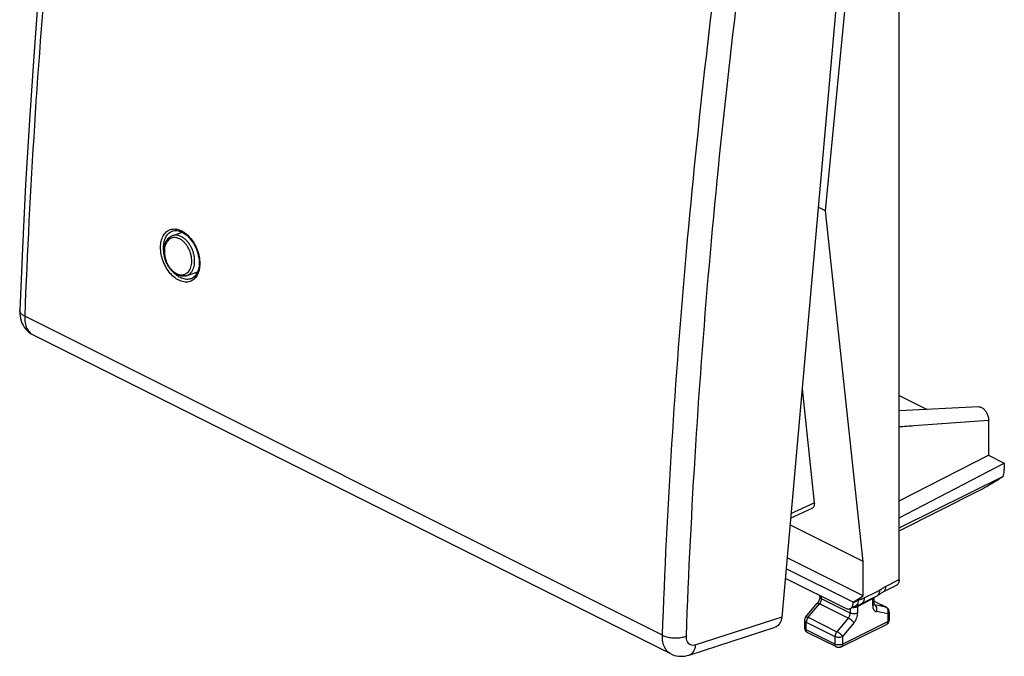
# Model space of a CAD drawing. Units: millimetres. Extents: x -22.1 to 24.1, y -27.9 to 31.7.
# Drawn here: x -22.1 to 24.1, y -27.9 to 1.9 of the extents above; entities that cross this region are included whole.
import ezdxf

# ---------------------------------------------------------------- set-up
doc = ezdxf.new("R2010")
doc.units = ezdxf.units.MM
doc.header["$LTSCALE"] = 36.425481
doc.layers.get('0').update_dxf_attribs({"linetype": 'CONTINUOUS'})

msp = doc.modelspace()

# ---------------------------------------------------------------- linework, layer by layer
at = {"color": 0, "linetype": 'CONTINUOUS'}
for p, q in [((19.137, -24.326), (19.137, 13.575)), ((16.976, 11.472), (13.638, -26.079)), ((15.684, -7.043), (17.447, 11.088)), ((15.684, -7.043), (15.345, -6.874)), ((17.447, -23.473), (15.684, -7.043)), ((-14.932, -8.217), (-14.47, -8.047)), ((-14.93, -7.997), (-14.93, -7.997)), ((-14.47, -8.047), (-14.394, -8.09)), ((-14.258, -10.087), (-13.744, -9.906)), ((-14.051, -10.232), (-14.052, -10.232)), ((-22.084, -11.703), (-22.084, -11.703)), ((8.439, -27.806), (-21.465, -12.854)), ((14.589, -15.383), (15.162, -20.727)), ((19.137, -15.701), (20.447, -16.356)), ((22.868, -16.227), (19.137, -16.425)), ((23.336, -16.862), (23.336, -18.504)), ((19.137, -20.64), (23.336, -18.504)), ((19.137, -21.425), (24.07, -18.871)), ((23.336, -18.504), (24.07, -18.871)), ((24.07, -18.871), (24.07, -19.153)), ((19.137, -21.902), (24.026, -19.477)), ((19.137, -22.039), (22.915, -20.136)), ((14.049, -21.451), (15.062, -20.984)), ((17.447, -23.473), (14.022, -21.76)), ((17.447, -25.093), (13.884, -23.312)), ((17.447, -25.093), (17.447, -23.473)), ((16.979, -25.388), (13.839, -23.818)), ((13.8, -24.258), (16.625, -25.67)), ((19.008, -24.597), (18.377, -24.915)), ((15.423, -25.134), (15.423, -25.069)), ((16.979, -25.388), (17.447, -25.093)), ((17.384, -25.451), (17.787, -25.246)), ((17.787, -25.246), (18.104, -25.084)), ((17.973, -25.452), (17.973, -25.15)), ((17.973, -25.341), (18.542, -25.625)), ((18.11, -25.081), (18.104, -25.084)), ((14.773, -26.078), (15.303, -25.438)), ((16.979, -25.414), (16.979, -25.388)), ((14.715, -26.589), (14.715, -26.238)), ((18.68, -25.849), (18.68, -26.2)), ((9.296, -27.861), (13.333, -26.552)), ((16.421, -27.484), (18.542, -26.424)), ((16.197, -27.484), (14.854, -26.813))]:
    msp.add_line(p, q, dxfattribs=at)
at = {"color": 9, "linetype": 'CONTINUOUS'}
for p, q in [((8.046, -26.932), (-21.85, -11.984)), ((14.069, -21.232), (15.162, -20.727)), ((18.499, -24.648), (19.137, -24.326)), ((15.496, -25.223), (15.496, -25.106)), ((16.839, -25.894), (15.496, -25.223)), ((16.979, -25.414), (17.215, -25.295)), ((17.193, -25.586), (17.9, -25.217)), ((17.9, -25.541), (17.9, -25.217)), ((17.973, -25.344), (18.519, -25.617)), ((14.877, -26.094), (15.407, -25.454)), ((16.751, -26.126), (15.407, -25.454)), ((16.839, -25.684), (16.839, -25.894)), ((17.193, -25.586), (17.193, -25.894)), ((17.988, -25.507), (17.979, -25.503)), ((18.519, -25.617), (17.988, -25.507)), ((18.607, -25.937), (18.077, -25.827)), ((13.638, -26.079), (9.605, -27.386)), ((14.877, -26.094), (16.221, -26.766)), ((16.751, -26.126), (16.221, -26.766)), ((16.486, -27.349), (18.607, -26.289)), ((18.607, -25.937), (18.607, -26.289)), ((14.715, -26.589), (14.715, -26.589)), ((14.789, -26.326), (16.132, -26.998)), ((14.789, -26.677), (14.789, -26.326)), ((16.132, -27.349), (14.789, -26.677)), ((17.016, -26.358), (16.486, -26.998)), ((16.132, -26.998), (16.132, -27.349)), ((16.486, -26.998), (16.486, -27.349))]:
    msp.add_line(p, q, dxfattribs=at)
at = {"color": 0, "linetype": 'CONTINUOUS'}
for points in [[(-18.859, 24.573), (-19.261, 21.577), (-19.648, 18.497), (-20.01, 15.425), (-20.346, 12.363), (-20.655, 9.309), (-20.939, 6.264), (-21.196, 3.229), (-21.427, 0.205), (-21.631, -2.809), (-21.81, -5.812), (-21.961, -8.804), (-22.084, -11.703)], [(-14.93, -7.997), (-14.887, -7.984), (-14.832, -7.974), (-14.775, -7.97), (-14.716, -7.973), (-14.656, -7.982), (-14.595, -7.997)], [(-14.595, -7.997), (-14.533, -8.019), (-14.47, -8.047)], [(-14.394, -8.09), (-14.323, -8.138), (-14.253, -8.194), (-14.185, -8.257), (-14.119, -8.326), (-14.057, -8.401), (-13.998, -8.481), (-13.942, -8.566), (-13.891, -8.655), (-13.845, -8.748), (-13.803, -8.843), (-13.767, -8.941), (-13.736, -9.04), (-13.711, -9.139), (-13.691, -9.239), (-13.678, -9.338), (-13.672, -9.436), (-13.671, -9.531), (-13.677, -9.624), (-13.689, -9.712), (-13.707, -9.796), (-13.731, -9.875), (-13.761, -9.948), (-13.797, -10.013), (-13.837, -10.072), (-13.882, -10.123), (-13.931, -10.166), (-13.984, -10.201), (-14.042, -10.228), (-14.052, -10.232)], [(-22.084, -11.703), (-22.085, -11.734), (-22.082, -11.857), (-22.07, -11.977), (-22.048, -12.091), (-22.017, -12.201), (-21.977, -12.305), (-21.929, -12.404), (-21.872, -12.496), (-21.808, -12.581), (-21.736, -12.659), (-21.659, -12.729), (-21.575, -12.79), (-21.487, -12.843), (-21.464, -12.855)], [(18.11, -25.081), (18.144, -25.062), (18.176, -25.043), (18.208, -25.024), (18.238, -25.004), (18.266, -24.985), (18.293, -24.966), (18.319, -24.95), (18.342, -24.935), (18.361, -24.923), (18.377, -24.915)], [(16.85, -25.684), (17.094, -25.561), (17.109, -25.554), (17.125, -25.548), (17.143, -25.542), (17.162, -25.536), (17.209, -25.521)], [(17.209, -25.521), (17.236, -25.513), (17.264, -25.503), (17.293, -25.492), (17.323, -25.48), (17.356, -25.466), (17.385, -25.451)], [(8.438, -27.806), (8.526, -27.845), (8.616, -27.876), (8.708, -27.898), (8.803, -27.913), (8.901, -27.92), (8.999, -27.918), (9.099, -27.907), (9.199, -27.888), (9.296, -27.861)]]:
    msp.add_lwpolyline(points, dxfattribs=at)
at = {"color": 9, "linetype": 'CONTINUOUS'}
for points, knots in [([(-18.623, 24.31), (-19.045, 21.248), (-19.813, 15.148), (-20.738, 6.026), (-21.43, -3.008), (-21.736, -9.004), (-21.85, -11.984)], [0, 0, 0, 0, 0.254386, 0.505936, 0.754516, 1, 1, 1, 1]), ([(8.046, -26.932), (8.154, -23.949), (8.452, -17.95), (9.139, -8.914), (10.068, 0.205), (10.845, 6.302), (11.272, 9.362)], [0, 0, 0, 0, 0.245631, 0.494251, 0.745748, 1, 1, 1, 1]), ([(9.167, -26.968), (9.274, -23.993), (9.572, -18.01), (10.257, -8.998), (11.184, 0.097), (11.958, 6.178), (12.385, 9.229)], [0, 0, 0, 0, 0.24563, 0.494252, 0.745749, 1, 1, 1, 1]), ([(-14.625, -10.3), (-14.709, -10.258), (-14.873, -10.145), (-15.086, -9.919), (-15.265, -9.642), (-15.398, -9.332), (-15.475, -9.009), (-15.493, -8.695), (-15.448, -8.408), (-15.343, -8.168), (-15.178, -7.99), (-14.989, -7.907), (-14.864, -7.897), (-14.814, -7.899)], [0, 0, 0, 0, 0.091711, 0.193448, 0.301979, 0.412925, 0.522045, 0.625227, 0.719416, 0.803444, 0.878947, 0.950769, 1, 1, 1, 1]), ([(-15.337, -8.884), (-15.343, -8.82), (-15.346, -8.667), (-15.31, -8.436), (-15.214, -8.214), (-15.078, -8.068), (-14.973, -8.013), (-14.93, -7.997)], [0, 0, 0, 0, 0.18388, 0.438556, 0.665607, 0.869611, 1, 1, 1, 1]), ([(-14.023, -9.495), (-14.019, -9.447), (-14.017, -9.347), (-14.034, -9.197), (-14.069, -9.045), (-14.123, -8.897), (-14.192, -8.758), (-14.275, -8.632), (-14.37, -8.521), (-14.474, -8.43), (-14.584, -8.361), (-14.697, -8.317), (-14.809, -8.298), (-14.918, -8.307), (-15.019, -8.344), (-15.109, -8.407), (-15.183, -8.493), (-15.242, -8.6), (-15.282, -8.723), (-15.296, -8.811), (-15.3, -8.857)], [0, 0, 0, 0, 0.061135, 0.124852, 0.1905, 0.256679, 0.322025, 0.385803, 0.446995, 0.504819, 0.559101, 0.609578, 0.656707, 0.701544, 0.745546, 0.790404, 0.837562, 0.888085, 0.942172, 1, 1, 1, 1]), ([(-13.889, -9.502), (-13.884, -9.449), (-13.882, -9.339), (-13.901, -9.174), (-13.94, -9.007), (-13.999, -8.844), (-14.075, -8.691), (-14.167, -8.552), (-14.271, -8.43), (-14.385, -8.33), (-14.506, -8.254), (-14.631, -8.205), (-14.755, -8.185), (-14.856, -8.193), (-14.913, -8.21), (-14.932, -8.217)], [0, 0, 0, 0, 0.084398, 0.172362, 0.26299, 0.354351, 0.444563, 0.532609, 0.617087, 0.696914, 0.771851, 0.841536, 0.906598, 0.968497, 1, 1, 1, 1]), ([(-14.814, -7.899), (-14.787, -7.9), (-14.707, -7.909), (-14.628, -7.931), (-14.577, -7.951)], [0, 0, 0, 0, 0.322418, 1, 1, 1, 1]), ([(-14.338, -8.083), (-14.312, -8.102), (-14.205, -8.187), (-14.036, -8.368), (-13.858, -8.646), (-13.726, -8.956), (-13.649, -9.279), (-13.632, -9.593), (-13.677, -9.88), (-13.782, -10.12), (-13.894, -10.242), (-13.957, -10.287)], [0, 0, 0, 0, 0.038375, 0.162654, 0.295248, 0.430846, 0.564268, 0.690439, 0.805541, 0.908064, 1, 1, 1, 1]), ([(-15.3, -8.857), (-15.304, -8.905), (-15.306, -9.005), (-15.289, -9.155), (-15.253, -9.307), (-15.2, -9.454), (-15.131, -9.594), (-15.047, -9.72), (-14.953, -9.831), (-14.849, -9.922), (-14.739, -9.991), (-14.626, -10.035), (-14.513, -10.054), (-14.404, -10.044), (-14.303, -10.008), (-14.214, -9.945), (-14.139, -9.859), (-14.081, -9.752), (-14.041, -9.629), (-14.027, -9.541), (-14.023, -9.495)], [0, 0, 0, 0, 0.061135, 0.124852, 0.1905, 0.256679, 0.322025, 0.385803, 0.446995, 0.504819, 0.559101, 0.609578, 0.656707, 0.701544, 0.745546, 0.790404, 0.837562, 0.888085, 0.942172, 1, 1, 1, 1]), ([(-14.258, -10.087), (-14.238, -10.08), (-14.183, -10.056), (-14.099, -9.997), (-14.017, -9.902), (-13.953, -9.785), (-13.909, -9.65), (-13.893, -9.553), (-13.889, -9.502)], [0, 0, 0, 0, 0.084629, 0.246003, 0.415648, 0.597399, 0.791971, 1, 1, 1, 1]), ([(-14.546, -10.18), (-14.624, -10.142), (-14.728, -10.07), (-14.82, -9.985), (-14.848, -9.957)], [0, 0, 0, 0, 0.691122, 1, 1, 1, 1]), ([(-13.957, -10.287), (-14.017, -10.329), (-14.158, -10.391), (-14.396, -10.392), (-14.55, -10.338), (-14.625, -10.3)], [0, 0, 0, 0, 0.313293, 0.639539, 1, 1, 1, 1]), ([(-14.052, -10.232), (-14.072, -10.239), (-14.162, -10.265), (-14.335, -10.265), (-14.477, -10.215), (-14.546, -10.18)], [0, 0, 0, 0, 0.129428, 0.542475, 1, 1, 1, 1]), ([(-21.85, -11.984), (-21.902, -11.958), (-21.991, -11.902), (-22.074, -11.797), (-22.084, -11.727), (-22.083, -11.703)], [0, 0, 0, 0, 0.460898, 0.820437, 1, 1, 1, 1]), ([(-21.85, -11.984), (-21.854, -12.087), (-21.843, -12.284), (-21.764, -12.551), (-21.632, -12.746), (-21.517, -12.828), (-21.465, -12.854)], [0, 0, 0, 0, 0.310089, 0.584509, 0.827222, 1, 1, 1, 1]), ([(19.137, -17.158), (19.369, -17.142), (20.768, -17.043), (22.168, -16.945), (23.336, -16.862)], [0, 0, 0, 0, 0.165276, 1, 1, 1, 1]), ([(17.504, -25.186), (17.584, -25.145), (17.744, -25.063), (17.984, -24.941), (18.144, -24.859), (18.223, -24.818)], [0, 0, 0, 0, 0.333353, 0.666714, 1, 1, 1, 1]), ([(18.223, -24.818), (18.224, -24.86), (18.217, -24.936), (18.174, -25.032), (18.126, -25.072), (18.104, -25.084)], [0, 0, 0, 0, 0.406335, 0.749586, 1, 1, 1, 1]), ([(18.223, -24.818), (18.23, -24.815), (18.245, -24.807), (18.268, -24.793), (18.294, -24.777), (18.324, -24.757), (18.359, -24.733), (18.399, -24.706), (18.446, -24.676), (18.481, -24.657), (18.499, -24.648)], [0, 0, 0, 0, 0.072315, 0.154058, 0.2482, 0.357814, 0.486275, 0.635984, 0.808061, 1, 1, 1, 1]), ([(18.499, -24.648), (18.5, -24.69), (18.492, -24.767), (18.448, -24.863), (18.4, -24.903), (18.377, -24.915)], [0, 0, 0, 0, 0.407049, 0.751123, 1, 1, 1, 1]), ([(15.496, -25.223), (15.496, -25.249), (15.488, -25.305), (15.457, -25.384), (15.426, -25.432), (15.407, -25.454)], [0, 0, 0, 0, 0.317718, 0.659357, 1, 1, 1, 1]), ([(15.423, -25.134), (15.423, -25.151), (15.441, -25.191), (15.476, -25.213), (15.496, -25.223)], [0, 0, 0, 0, 0.43201, 1, 1, 1, 1]), ([(17.215, -25.295), (17.215, -25.337), (17.208, -25.414), (17.164, -25.51), (17.115, -25.55), (17.092, -25.562)], [0, 0, 0, 0, 0.407083, 0.751174, 1, 1, 1, 1]), ([(17.215, -25.295), (17.232, -25.287), (17.266, -25.271), (17.316, -25.252), (17.36, -25.238), (17.399, -25.227), (17.431, -25.217), (17.458, -25.207), (17.482, -25.197), (17.497, -25.19), (17.504, -25.186)], [0, 0, 0, 0, 0.187006, 0.361755, 0.513849, 0.641221, 0.748397, 0.841193, 0.923941, 1, 1, 1, 1]), ([(17.504, -25.186), (17.505, -25.226), (17.498, -25.302), (17.456, -25.397), (17.408, -25.439), (17.385, -25.451)], [0, 0, 0, 0, 0.398513, 0.73631, 1, 1, 1, 1]), ([(17.9, -25.217), (17.917, -25.208), (17.943, -25.19), (17.962, -25.165), (17.966, -25.154)], [0, 0, 0, 0, 0.620653, 1, 1, 1, 1]), ([(15.304, -25.439), (15.305, -25.437), (15.315, -25.426), (15.359, -25.432), (15.388, -25.445), (15.407, -25.454)], [0, 0, 0, 0, 0.061688, 0.409082, 1, 1, 1, 1]), ([(16.977, -25.626), (17.003, -25.628), (17.054, -25.627), (17.12, -25.615), (17.159, -25.601), (17.173, -25.595)], [0, 0, 0, 0, 0.388388, 0.766215, 1, 1, 1, 1]), ([(17.193, -25.586), (17.193, -25.569), (17.195, -25.548), (17.202, -25.528), (17.203, -25.523)], [0, 0, 0, 0, 0.768137, 1, 1, 1, 1]), ([(17.9, -25.541), (17.92, -25.531), (17.955, -25.509), (17.973, -25.469), (17.973, -25.452)], [0, 0, 0, 0, 0.56799, 1, 1, 1, 1]), ([(17.9, -25.541), (17.9, -25.577), (17.907, -25.644), (17.941, -25.733), (17.999, -25.799), (18.051, -25.822), (18.077, -25.827)], [0, 0, 0, 0, 0.2944, 0.551252, 0.779684, 1, 1, 1, 1]), ([(18.077, -25.827), (18.088, -25.797), (18.102, -25.733), (18.093, -25.639), (18.056, -25.558), (18.012, -25.519), (17.988, -25.507)], [0, 0, 0, 0, 0.271131, 0.534687, 0.778336, 1, 1, 1, 1]), ([(18.608, -25.719), (18.601, -25.701), (18.582, -25.668), (18.555, -25.64), (18.539, -25.63)], [0, 0, 0, 0, 0.508481, 1, 1, 1, 1]), ([(18.607, -25.937), (18.619, -25.907), (18.628, -25.864), (18.628, -25.821), (18.628, -25.81)], [0, 0, 0, 0, 0.751117, 1, 1, 1, 1]), ([(14.715, -26.238), (14.715, -26.255), (14.734, -26.294), (14.769, -26.316), (14.789, -26.326)], [0, 0, 0, 0, 0.43201, 1, 1, 1, 1]), ([(14.774, -26.079), (14.775, -26.077), (14.784, -26.066), (14.829, -26.072), (14.858, -26.085), (14.877, -26.094)], [0, 0, 0, 0, 0.060955, 0.408374, 1, 1, 1, 1]), ([(14.877, -26.094), (14.859, -26.117), (14.827, -26.165), (14.797, -26.244), (14.789, -26.3), (14.789, -26.326)], [0, 0, 0, 0, 0.3424, 0.685674, 1, 1, 1, 1]), ([(16.839, -25.894), (16.839, -25.921), (16.831, -25.977), (16.801, -26.055), (16.769, -26.104), (16.751, -26.126)], [0, 0, 0, 0, 0.317718, 0.659357, 1, 1, 1, 1]), ([(17.016, -26.358), (17.002, -26.336), (16.966, -26.291), (16.902, -26.229), (16.829, -26.171), (16.777, -26.139), (16.751, -26.126)], [0, 0, 0, 0, 0.218492, 0.482501, 0.755714, 1, 1, 1, 1]), ([(17.193, -25.894), (17.167, -25.907), (17.109, -25.925), (17.016, -25.934), (16.923, -25.925), (16.865, -25.907), (16.839, -25.894)], [0, 0, 0, 0, 0.23537, 0.5, 0.76463, 1, 1, 1, 1]), ([(17.016, -26.358), (17.043, -26.325), (17.093, -26.253), (17.148, -26.137), (17.184, -26.016), (17.193, -25.934), (17.193, -25.894)], [0, 0, 0, 0, 0.255295, 0.513254, 0.764298, 1, 1, 1, 1]), ([(18.607, -26.289), (18.607, -26.314), (18.601, -26.362), (18.57, -26.408), (18.547, -26.421), (18.542, -26.424)], [0, 0, 0, 0, 0.494025, 0.902099, 1, 1, 1, 1]), ([(18.68, -25.849), (18.68, -25.866), (18.662, -25.905), (18.627, -25.927), (18.607, -25.937)], [0, 0, 0, 0, 0.43201, 1, 1, 1, 1]), ([(18.68, -26.2), (18.68, -26.218), (18.661, -26.257), (18.627, -26.279), (18.607, -26.289)], [0, 0, 0, 0, 0.439411, 1, 1, 1, 1]), ([(14.715, -26.589), (14.716, -26.606), (14.734, -26.646), (14.768, -26.667), (14.789, -26.677)], [0, 0, 0, 0, 0.429067, 1, 1, 1, 1]), ([(14.854, -26.813), (14.849, -26.81), (14.826, -26.797), (14.795, -26.751), (14.789, -26.703), (14.789, -26.677)], [0, 0, 0, 0, 0.09431, 0.504088, 1, 1, 1, 1]), ([(16.221, -26.766), (16.202, -26.788), (16.171, -26.837), (16.14, -26.916), (16.132, -26.971), (16.132, -26.998)], [0, 0, 0, 0, 0.3424, 0.685674, 1, 1, 1, 1]), ([(16.486, -26.998), (16.472, -26.976), (16.436, -26.931), (16.372, -26.869), (16.299, -26.812), (16.246, -26.779), (16.221, -26.766)], [0, 0, 0, 0, 0.217266, 0.481603, 0.755298, 1, 1, 1, 1]), ([(8.438, -27.805), (8.386, -27.779), (8.269, -27.696), (8.135, -27.501), (8.053, -27.232), (8.042, -27.035), (8.046, -26.932)], [0, 0, 0, 0, 0.173852, 0.41758, 0.691552, 1, 1, 1, 1]), ([(8.046, -26.932), (8.11, -26.964), (8.253, -27.014), (8.483, -27.055), (8.725, -27.063), (8.957, -27.037), (9.102, -26.995), (9.167, -26.968)], [0, 0, 0, 0, 0.185655, 0.39355, 0.608983, 0.815981, 1, 1, 1, 1]), ([(9.605, -27.386), (9.567, -27.399), (9.489, -27.413), (9.374, -27.395), (9.278, -27.332), (9.209, -27.234), (9.17, -27.108), (9.165, -27.016), (9.167, -26.968)], [0, 0, 0, 0, 0.166542, 0.318558, 0.466881, 0.624999, 0.802128, 1, 1, 1, 1]), ([(16.486, -26.998), (16.46, -27.011), (16.402, -27.029), (16.309, -27.038), (16.216, -27.029), (16.158, -27.011), (16.132, -26.998)], [0, 0, 0, 0, 0.23537, 0.5, 0.76463, 1, 1, 1, 1]), ([(9.296, -27.861), (9.303, -27.859), (9.363, -27.837), (9.47, -27.76), (9.568, -27.591), (9.598, -27.458), (9.605, -27.386)], [0, 0, 0, 0, 0.035724, 0.320439, 0.638279, 1, 1, 1, 1]), ([(16.197, -27.484), (16.193, -27.482), (16.17, -27.469), (16.139, -27.423), (16.132, -27.375), (16.132, -27.349)], [0, 0, 0, 0, 0.093114, 0.503433, 1, 1, 1, 1]), ([(16.486, -27.349), (16.461, -27.362), (16.402, -27.38), (16.31, -27.389), (16.217, -27.38), (16.158, -27.362), (16.132, -27.349)], [0, 0, 0, 0, 0.231475, 0.497349, 0.763519, 1, 1, 1, 1]), ([(16.486, -27.349), (16.486, -27.375), (16.479, -27.423), (16.448, -27.468), (16.425, -27.482), (16.421, -27.484)], [0, 0, 0, 0, 0.494025, 0.902099, 1, 1, 1, 1])]:
    msp.add_open_spline(points, degree=3, knots=knots, dxfattribs=at)
at = {"color": 0, "linetype": 'CONTINUOUS'}
for points, knots in [([(-15.323, -8.826), (-15.319, -8.777), (-15.304, -8.683), (-15.262, -8.551), (-15.202, -8.435), (-15.125, -8.338), (-15.035, -8.264), (-14.967, -8.23), (-14.932, -8.217)], [0, 0, 0, 0, 0.19157, 0.372997, 0.543371, 0.703014, 0.853906, 1, 1, 1, 1]), ([(-14.258, -10.087), (-14.293, -10.099), (-14.369, -10.117), (-14.489, -10.116), (-14.612, -10.089), (-14.735, -10.035), (-14.853, -9.957), (-14.964, -9.856), (-15.064, -9.736), (-15.15, -9.601), (-15.222, -9.454), (-15.276, -9.299), (-15.312, -9.141), (-15.33, -8.982), (-15.328, -8.877), (-15.323, -8.826)], [0, 0, 0, 0, 0.059659, 0.121651, 0.187059, 0.257172, 0.331757, 0.410367, 0.492439, 0.576913, 0.66283, 0.749175, 0.83481, 0.918704, 1, 1, 1, 1]), ([(22.868, -16.227), (22.893, -16.225), (22.962, -16.235), (23.067, -16.292), (23.174, -16.397), (23.261, -16.536), (23.32, -16.695), (23.336, -16.807), (23.336, -16.862)], [0, 0, 0, 0, 0.086252, 0.236902, 0.411079, 0.606788, 0.806594, 1, 1, 1, 1]), ([(24.026, -19.477), (24.036, -19.44), (24.052, -19.368), (24.066, -19.259), (24.07, -19.188), (24.07, -19.153)], [0, 0, 0, 0, 0.345299, 0.679417, 1, 1, 1, 1]), ([(22.915, -20.136), (22.973, -20.107), (23.102, -20.038), (23.308, -19.923), (23.538, -19.787), (23.781, -19.637), (23.944, -19.531), (24.026, -19.477)], [0, 0, 0, 0, 0.151151, 0.337894, 0.547677, 0.771689, 1, 1, 1, 1]), ([(15.162, -20.727), (15.165, -20.752), (15.166, -20.801), (15.156, -20.869), (15.131, -20.926), (15.097, -20.963), (15.072, -20.979), (15.062, -20.983)], [0, 0, 0, 0, 0.261358, 0.493367, 0.698786, 0.886249, 1, 1, 1, 1]), ([(19.137, -24.326), (19.137, -24.354), (19.133, -24.406), (19.114, -24.478), (19.081, -24.538), (19.043, -24.576), (19.017, -24.592), (19.008, -24.597)], [0, 0, 0, 0, 0.258703, 0.493861, 0.706981, 0.903938, 1, 1, 1, 1]), ([(15.368, -25.339), (15.363, -25.348), (15.349, -25.374), (15.333, -25.4), (15.321, -25.416)], [0, 0, 0, 0, 0.340559, 1, 1, 1, 1]), ([(15.423, -25.134), (15.423, -25.157), (15.417, -25.207), (15.397, -25.276), (15.377, -25.32), (15.368, -25.339)], [0, 0, 0, 0, 0.31498, 0.711812, 1, 1, 1, 1]), ([(16.625, -25.67), (16.647, -25.681), (16.691, -25.699), (16.759, -25.708), (16.812, -25.7), (16.841, -25.689), (16.85, -25.684)], [0, 0, 0, 0, 0.317566, 0.605417, 0.871668, 1, 1, 1, 1]), ([(16.85, -25.684), (16.859, -25.68), (16.885, -25.664), (16.923, -25.625), (16.956, -25.565), (16.975, -25.493), (16.979, -25.441), (16.979, -25.414)], [0, 0, 0, 0, 0.096061, 0.293019, 0.506138, 0.741296, 1, 1, 1, 1]), ([(17.981, -25.511), (17.982, -25.51), (17.974, -25.488), (17.973, -25.475), (17.973, -25.468)], [0, 0, 0, 0, 0.432013, 1, 1, 1, 1]), ([(18.644, -25.719), (18.632, -25.7), (18.602, -25.663), (18.563, -25.636), (18.542, -25.625)], [0, 0, 0, 0, 0.486771, 1, 1, 1, 1]), ([(18.68, -25.849), (18.68, -25.815), (18.671, -25.77), (18.65, -25.729), (18.644, -25.719)], [0, 0, 0, 0, 0.748129, 1, 1, 1, 1]), ([(13.638, -26.079), (13.634, -26.124), (13.619, -26.211), (13.576, -26.332), (13.513, -26.432), (13.431, -26.509), (13.366, -26.541), (13.333, -26.552)], [0, 0, 0, 0, 0.230265, 0.443529, 0.640079, 0.823151, 1, 1, 1, 1]), ([(14.715, -26.238), (14.715, -26.204), (14.727, -26.146), (14.758, -26.097), (14.773, -26.078)], [0, 0, 0, 0, 0.589016, 1, 1, 1, 1]), ([(18.542, -26.424), (18.572, -26.409), (18.617, -26.374), (18.648, -26.326), (18.657, -26.305)], [0, 0, 0, 0, 0.594968, 1, 1, 1, 1]), ([(18.657, -26.305), (18.662, -26.295), (18.675, -26.261), (18.68, -26.225), (18.68, -26.2)], [0, 0, 0, 0, 0.316466, 1, 1, 1, 1]), ([(14.736, -26.687), (14.727, -26.667), (14.718, -26.634), (14.715, -26.601), (14.715, -26.589)], [0, 0, 0, 0, 0.658646, 1, 1, 1, 1]), ([(14.854, -26.813), (14.84, -26.806), (14.799, -26.781), (14.76, -26.736), (14.74, -26.697), (14.736, -26.687)], [0, 0, 0, 0, 0.256907, 0.812652, 1, 1, 1, 1]), ([(16.421, -27.484), (16.393, -27.498), (16.331, -27.516), (16.253, -27.508), (16.21, -27.491), (16.197, -27.484)], [0, 0, 0, 0, 0.403158, 0.816339, 1, 1, 1, 1])]:
    msp.add_open_spline(points, degree=3, knots=knots, dxfattribs=at)
at = {"color": 9, "linetype": 'CONTINUOUS'}
for points in [[(-14.577, -7.951), (-14.549, -7.961), (-14.522, -7.973), (-14.496, -7.987)], [(-14.496, -7.987), (-14.469, -8), (-14.442, -8.015), (-14.416, -8.031)], [(-14.416, -8.031), (-14.39, -8.047), (-14.364, -8.065), (-14.338, -8.083)], [(-15.327, -8.978), (-15.331, -8.947), (-15.335, -8.915), (-15.337, -8.884)], [(17.9, -25.217), (17.9, -25.207), (17.9, -25.197), (17.902, -25.187)], [(17.173, -25.595), (17.18, -25.592), (17.186, -25.589), (17.193, -25.586)], [(17.971, -25.502), (17.969, -25.501), (17.967, -25.5), (17.965, -25.499)], [(17.98, -25.505), (17.977, -25.504), (17.974, -25.503), (17.971, -25.502)], [(17.988, -25.507), (17.985, -25.507), (17.982, -25.506), (17.98, -25.505)], [(18.539, -25.63), (18.533, -25.625), (18.526, -25.621), (18.519, -25.617)], [(18.542, -25.625), (18.534, -25.622), (18.527, -25.619), (18.519, -25.617)], [(18.618, -25.748), (18.615, -25.738), (18.612, -25.728), (18.608, -25.719)], [(18.628, -25.81), (18.627, -25.789), (18.623, -25.768), (18.618, -25.748)]]:
    msp.add_open_spline(points, degree=3, dxfattribs=at)
at = {"color": 0, "linetype": 'CONTINUOUS'}
for points in [[(-14.512, -8.028), (-14.519, -8.042), (-14.526, -8.055), (-14.532, -8.069)], [(-13.856, -9.946), (-13.83, -9.958), (-13.804, -9.969), (-13.778, -9.978)], [(15.321, -25.416), (15.315, -25.423), (15.309, -25.431), (15.303, -25.438)], [(17.973, -25.468), (17.973, -25.463), (17.973, -25.458), (17.973, -25.452)]]:
    msp.add_open_spline(points, degree=3, dxfattribs=at)

doc.saveas('drawing.dxf')
